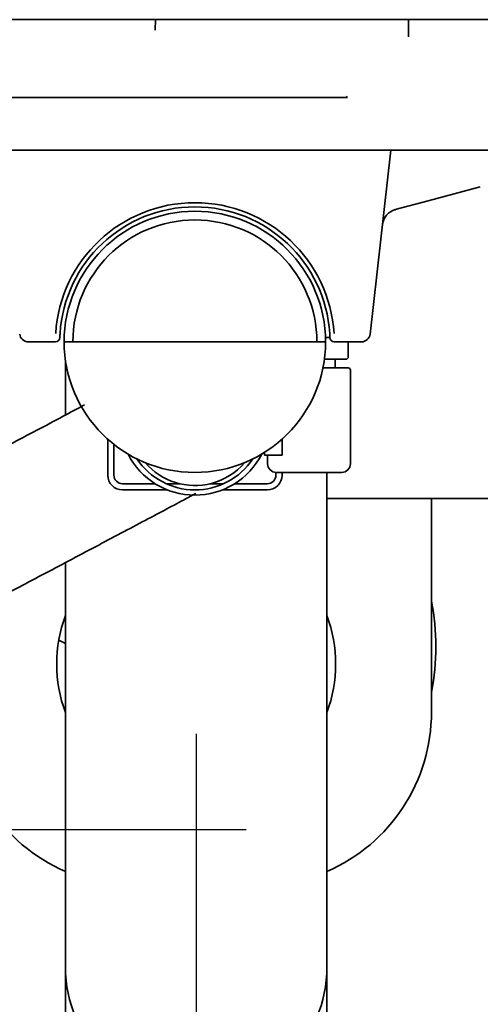
# Model space of a CAD drawing. Units: inches. Extents: x 885 to 6823, y 710 to 5493.
# Drawn here: x 2921 to 2974, y 2257 to 2370 of the extents above; entities that cross this region are included whole.
import ezdxf

# ---------------------------------------------------------------- set-up
doc = ezdxf.new("R2010")
doc.units = ezdxf.units.IN
doc.layers.add('1', color=7, linetype='Continuous', true_color=0xffffff)

# ---------------------------------------------------------------- blocks, each defined once
blk = doc.blocks.new('A$C773D0E90')
at = {"color": 4}
for p, q in [((0, 50), (0, -50)), ((-50, 0), (50, 0))]:
    blk.add_line(p, q, dxfattribs=at)
blk = doc.blocks.new('A$C0B5A562A')
at = {"color": 6}
for p, q in [((0, 50), (0, -50)), ((-50, 0), (50, 0))]:
    blk.add_line(p, q, dxfattribs=at)

msp = doc.modelspace()

# ---------------------------------------------------------------- linework, layer by layer
at = {"layer": '1', "color": 7, "linetype": 'Continuous', "lineweight": 35}
for p, q in [((3094.58, 2369.86), (2788.98, 2369.86)), ((2936.26, 2369.86), (2936.23, 2368.66)), ((2936.26, 2369.86), (2936.23, 2368.66)), ((2965.28, 2367.88), (2965.28, 2369.86)), ((2958.16, 2361.05), (2958.31, 2360.91)), ((2704.25, 2360.91), (2958.31, 2360.91)), ((3187.18, 2354.86), (2694.38, 2354.86)), ((2963.28, 2354.86), (2960.88, 2333.74)), ((2973.53, 2350.65), (2967.54, 2349.05)), ((2967.54, 2349.05), (2963.78, 2348.04)), ((2923.68, 2332.86), (2921.67, 2332.86)), ((2924.79, 2332.86), (2923.68, 2332.86)), ((2955.78, 2332.86), (2925.78, 2332.86)), ((2940.78, 2332.86), (2940.78, 2332.86)), ((2940.78, 2332.86), (2940.78, 2332.86)), ((2955.77, 2333.36), (2956.32, 2333.36)), ((2957.88, 2332.86), (2956.77, 2332.86)), ((2959.89, 2332.86), (2957.88, 2332.86)), ((2958.38, 2331.11), (2958.38, 2332.86)), ((2925.93, 2330.74), (2925.93, 2324.46)), ((2958.13, 2330.86), (2955.65, 2330.86)), ((2956.88, 2329.86), (2956.88, 2330.86)), ((2955.48, 2329.86), (2958.38, 2329.86)), ((2958.63, 2318.86), (2958.63, 2329.61)), ((2930.78, 2317.56), (2930.78, 2321.68)), ((2950.78, 2321.68), (2950.78, 2319.86)), ((2931.48, 2317.56), (2931.48, 2321.09)), ((2948.78, 2319.86), (2948.78, 2320.17)), ((2950.78, 2319.86), (2948.78, 2319.86)), ((2949.13, 2319.86), (2949.13, 2318.86)), ((2943.54, 2316.88), (2943.54, 2316.88)), ((2950.08, 2317.56), (2950.08, 2317.86)), ((2957.63, 2317.86), (2950.13, 2317.86)), ((2950.78, 2317.56), (2950.78, 2317.86)), ((2955.93, 2288.34), (2955.93, 2317.86)), ((2932.48, 2316.56), (2936.23, 2316.56)), ((2932.48, 2315.86), (2937.62, 2315.86)), ((2937.51, 2316.56), (2939.06, 2316.56)), ((2942.5, 2316.56), (2944.05, 2316.56)), ((2943.94, 2315.86), (2949.08, 2315.86)), ((2945.33, 2316.56), (2949.08, 2316.56)), ((3148.28, 2314.86), (2955.93, 2314.86)), ((2967.93, 2290.36), (2967.93, 2314.86)), ((2925.93, 2307.5), (2925.93, 2288.34)), ((2925.63, 2300.54), (2925.93, 2301.18)), ((2925.16, 2298.59), (2925.93, 2298.23)), ((2925.93, 2261.09), (2925.93, 2288.34)), ((2955.93, 2261.09), (2955.93, 2288.34)), ((2925.93, 2261.09), (2925.93, 2245.86)), ((2955.93, 2245.86), (2955.93, 2261.09))]:
    msp.add_line(p, q, dxfattribs=at)
msp.add_circle((2940.78, 2354.86), 0.0025, dxfattribs=at)
for centre, radius, start, end in [((2940.78, 2332.84), 16, 3.5203, 176.4797), ((2940.78, 2332.86), 15.5, 3.5203, 176.4797), ((2940.78, 2332.86), 15, 0, 180), ((2964.3, 2346.11), 2, 105, 173.5169), ((2940.78, 2332.86), 14, 0, 180), ((2921.67, 2333.86), 1, 186.4831, 270), ((2924.79, 2333.36), 0.5, 270, 358.2092), ((2940.78, 2332.86), 15, 180, 0), ((2956.77, 2333.36), 0.5, 181.7908, 270), ((2959.89, 2333.86), 1, 270, 353.5169), ((2958.13, 2331.11), 0.25, 270, 0), ((2958.38, 2329.61), 0.25, 0, 90), ((2940.78, 2323.86), 8.6, 206.9044, 333.0956), ((2940.78, 2323.86), 8, 213.75, 326.25), ((2950.13, 2318.86), 1, 180, 270), ((2957.63, 2318.86), 1, 270, 0), ((2932.48, 2317.56), 1.7, 180, 270), ((2932.48, 2317.56), 1, 180, 270), ((2949.08, 2317.56), 1.7, 270, 0), ((2949.08, 2317.56), 1, 270, 0), ((2940.93, 2297.86), 27.5, 349.0537, 10.9406), ((2940.93, 2295.86), 16, 159.6378, 200.3673), ((2940.93, 2295.86), 16, 339.6327, 20.3622), ((2933.93, 2290.36), 20, 180, 246.4214), ((2947.93, 2290.36), 20, 293.5786, 0), ((2940.93, 2261.09), 15, 180, 0)]:
    msp.add_arc(centre, radius, start, end, dxfattribs=at)
for start_param, end_param in [(5.160479, 6.283185), (0, 0.603697)]:
    msp.add_ellipse((2940.78, 2323.86), major_axis=(1.92, -7.25), ratio=1, start_param=start_param, end_param=end_param, dxfattribs=at)
msp.add_open_spline([(2963.81, 2348.01), (2963.84, 2348.01)], degree=1, dxfattribs=at)
for points, knots in [([(2925.31, 2333.81), (2925.31, 2333.78), (2925.31, 2333.74), (2925.3, 2333.7), (2925.3, 2333.68), (2925.3, 2333.65), (2925.3, 2333.62), (2925.3, 2333.6), (2925.3, 2333.57), (2925.3, 2333.56), (2925.29, 2333.52), (2925.29, 2333.49), (2925.29, 2333.45), (2925.29, 2333.43), (2925.29, 2333.41), (2925.29, 2333.4), (2925.29, 2333.39), (2925.29, 2333.38), (2925.29, 2333.36), (2925.29, 2333.35), (2925.29, 2333.34), (2925.29, 2333.34), (2925.29, 2333.34)], [0, 0, 0, 0, 0.125713, 0.125713, 0.188569, 0.188569, 0.251425, 0.314281, 0.314281, 0.377138, 0.377138, 0.50285, 0.50285, 0.628563, 0.628563, 0.691419, 0.691419, 0.754275, 0.754275, 0.879988, 0.879988, 1, 1, 1, 1]), ([(2956.27, 2333.34), (2956.27, 2333.34), (2956.27, 2333.34), (2956.27, 2333.35), (2956.27, 2333.36), (2956.27, 2333.36), (2956.27, 2333.37), (2956.27, 2333.39), (2956.27, 2333.4), (2956.27, 2333.41), (2956.27, 2333.43), (2956.27, 2333.45), (2956.27, 2333.5), (2956.27, 2333.52), (2956.26, 2333.56), (2956.26, 2333.57), (2956.26, 2333.6), (2956.26, 2333.61), (2956.26, 2333.65), (2956.26, 2333.68), (2956.26, 2333.73), (2956.25, 2333.74), (2956.25, 2333.78), (2956.25, 2333.79), (2956.25, 2333.81)], [0, 0, 0, 0, 0.116053, 0.116053, 0.179192, 0.179192, 0.242331, 0.30547, 0.30547, 0.368609, 0.368609, 0.494887, 0.494887, 0.621166, 0.621166, 0.684305, 0.684305, 0.747444, 0.747444, 0.873722, 0.873722, 0.936861, 0.936861, 1, 1, 1, 1]), ([(2928.12, 2325.62), (2927.32, 2325.19), (2924.53, 2323.71), (2919.59, 2321.09), (2913.75, 2318), (2908.9, 2315.42), (2905.7, 2313.71), (2905.06, 2313.36), (2905.02, 2313.33)], [0, 0, 0, 0, 0.083053, 0.282899, 0.476122, 0.662568, 0.841831, 1, 1, 1, 1]), ([(2910.54, 2299.38), (2910.59, 2299.4), (2910.95, 2299.59), (2912.81, 2300.56), (2916.77, 2302.65), (2922.75, 2305.82), (2928.97, 2309.12), (2934.81, 2312.21), (2938.7, 2314.28), (2940.46, 2315.22), (2940.89, 2315.45)], [0, 0, 0, 0, 0.0864, 0.171497, 0.337099, 0.497283, 0.65228, 0.802141, 0.946745, 1, 1, 1, 1])]:
    msp.add_open_spline(points, degree=3, knots=knots, dxfattribs=at)

# ---------------------------------------------------------------- block references
for name, p in [('A$C773D0E90', (2896.68, 2276.86)), ('A$C0B5A562A', (2940.93, 2237.86))]:
    msp.add_blockref(name, p)

doc.saveas('drawing.dxf')
